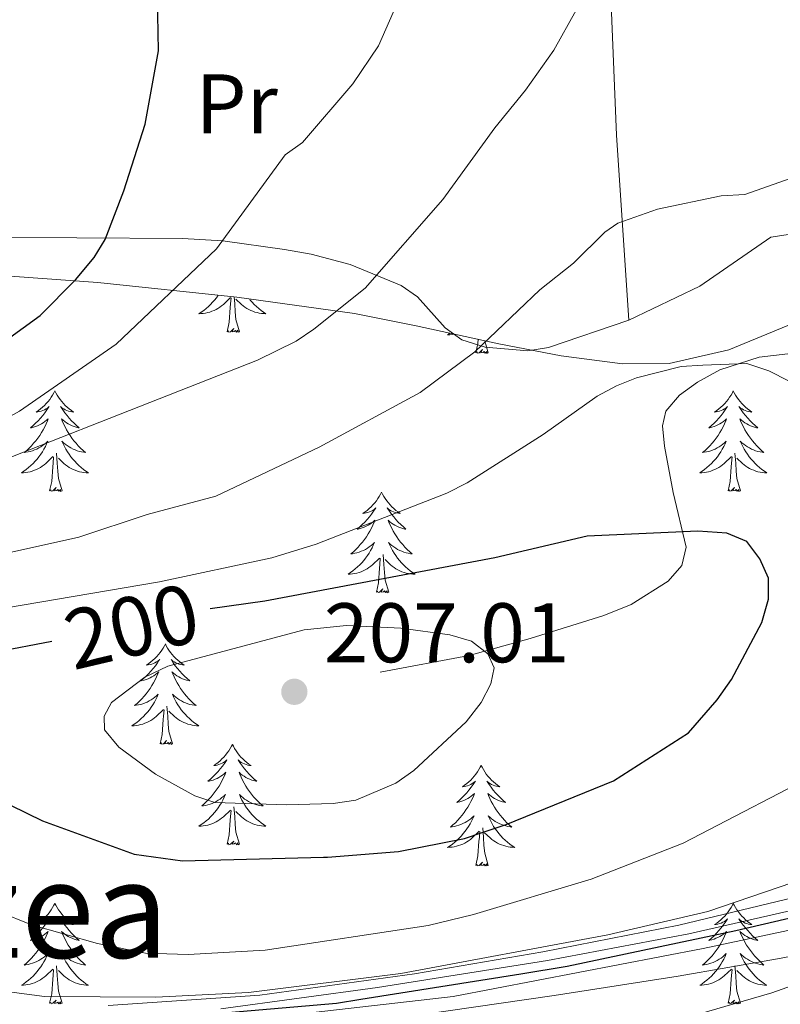
# Model space of a CAD drawing. Extents: x 615859 to 620365, y 789385 to 792432.
# Drawn here: x 617853 to 617943, y 791827 to 791944 of the extents above; entities that cross this region are included whole.
import ezdxf
from ezdxf.enums import TextEntityAlignment as Align

# ---------------------------------------------------------------- set-up
doc = ezdxf.new("R2010")
doc.units = 0
doc.header["$MEASUREMENT"] = 0
doc.linetypes.add('DGN Style 3', pattern=[66.707732, 47.64838, -19.059352])
for name, color, linetype in [('Nivel 11', 7, 'Continuous'), ('Nivel 20', 7, 'Continuous'), ('Nivel 21', 7, 'Continuous'), ('Nivel 35', 7, 'Continuous'), ('Nivel 36', 7, 'Continuous'), ('Nivel 37', 7, 'Continuous'), ('Nivel 4', 7, 'Continuous'), ('Nivel 41', 7, 'Continuous'), ('Nivel 45', 7, 'Continuous'), ('Nivel 5', 7, 'Continuous'), ('Nivel 61', 7, 'Continuous'), ('Nivel 63', 7, 'Continuous'), ('Nivel 7', 7, 'Continuous')]:
    doc.layers.add(name, color=color, linetype=linetype)
doc.styles.add('Style-arial', font='arial.shx', dxfattribs={"bigfont": 'arialbig.shx'})
doc.styles.add('Style-ariali', font='ariali.shx', dxfattribs={"bigfont": 'arialibig.shx'})
doc.styles.add('Style-arialn', font='arialn.shx', dxfattribs={"bigfont": 'arialnbig.shx'})
doc.styles.add('Style-times', font='times.shx', dxfattribs={"bigfont": 'timesbig.shx'})
doc.linetypes.add('5zonar', pattern='A,-5,[1,dgnlstyle.shx,S=0.08,R=0,X=0,Y=0],-5', length=10)

# ---------------------------------------------------------------- blocks, each defined once
blk = doc.blocks.new('5PATER_1')
at = {"layer": 'Nivel 7', "linetype": 'Continuous', "lineweight": 0}
h = blk.add_hatch(color=19, dxfattribs=at)
edge = h.paths.add_edge_path()
edge.add_ellipse((0, 0), major_axis=(-1.1, -1.11), ratio=0.999422, start_angle=0, end_angle=360)

msp = doc.modelspace()

# ---------------------------------------------------------------- linework, layer by layer
at = {"layer": 'Nivel 11', "color": 142, "linetype": 'DGN Style 3', "lineweight": 13}
msp.add_polyline3d([(618019.385, 791822.849, 167.463), (618015.953, 791824.152, 167.19), (618009.121, 791827.158, 166.956), (617993.285, 791834.627, 167.106), (617985.337, 791837.031, 167.352), (617977.824, 791837.863, 167.671), (617970.241, 791837.651, 168.01), (617962.758, 791836.704, 168.291), (617942.907, 791832.86, 168.599), (617931.132, 791830.806, 168.144), (617916.392, 791828.5, 166.673), (617884.448, 791823.921, 162.357), (617855.423, 791820.93, 159.451), (617845.439, 791820.355, 158.692), (617835.439, 791820.133, 158.328), (617790.079, 791820.778, 158.837)], dxfattribs=at)
at = {"layer": 'Nivel 20', "color": 19, "linetype": 'Continuous', "lineweight": 0, "ltscale": 0.5}
for points in [[(617922.723, 791972.384, 184.516), (617931.886, 791975.383, 184.516), (617943.27, 791973.105, 184.516), (617955.426, 791967.295, 184.516), (617965.208, 791955.417, 186.178), (617977.857, 791941.818, 187.285), (617988.305, 791932.434, 188.393), (617991.595, 791926.821, 188.393), (617989.19, 791922.524, 188.393), (617981.426, 791920.613, 188.393), (617970.092, 791920.057, 188.393), (617961.227, 791920.253, 189.5), (617952.722, 791920.102, 191.715), (617942.117, 791918.495, 191.715), (617933.713, 791912.673, 192.823), (617925.278, 791908.624, 193.377)], [(617925.278, 791908.624, 193.377), (617923.823, 791930.575, 187.285), (617922.577, 791960.683, 184.516), (617922.723, 791972.384, 184.516)]]:
    msp.add_polyline3d(points, dxfattribs=at)
at = {"layer": 'Nivel 21', "color": 19, "linetype": 'DGN Style 3', "lineweight": 0}
msp.add_polyline3d([(617971.467, 791898.852, 190.351), (617962.637, 791900.962, 194.887), (617960.402, 791901.663, 195.558), (617953.504, 791904.202, 195.171), (617948.534, 791904.886, 194.794), (617946.685, 791904.931, 194.887), (617940.742, 791904.258, 195.738), (617936.08, 791902.743, 196.447), (617933.422, 791901.292, 196.872), (617931.261, 791899.733, 197.504), (617929.676, 791897.846, 198.358), (617929.261, 791896.113, 198.857), (617929.483, 791893.663, 199.12), (617930.536, 791888.195, 199.424), (617932.07, 791881.7, 200.841), (617931.571, 791879.507, 201.84), (617929.949, 791877.685, 202.936), (617925.536, 791874.889, 204.91), (617922.289, 791873.586, 205.661), (617913.546, 791870.878, 205.661), (617906.327, 791868.832, 206.084), (617895.752, 791866.874, 206.229)], dxfattribs=at)
at = {"layer": 'Nivel 35', "color": 92, "linetype": '5zonar', "lineweight": 0, "ltscale": 0.5}
msp.add_polyline3d([(617851.847, 791913.84, 183.26), (617862.235, 791913.103, 186.43), (617878.753, 791911.353, 192.256), (617892.722, 791909.418, 196.383), (617900.016, 791907.961, 197.939), (617909.858, 791905.822, 199.395), (617917.236, 791904.411, 199.992), (617924.533, 791903.457, 200.136), (617930.061, 791903.487, 199.902), (617937.132, 791905.107, 199.178), (617944.117, 791907.985, 198.162), (617960.294, 791916.319, 195.771), (617964.935, 791918.339, 195.348), (617969.605, 791919.881, 195.149), (617980.552, 791922.373, 195.141), (617985.67, 791923.107, 195.141), (617990.794, 791923.232, 195.141), (617995.833, 791922.477, 195.141)], dxfattribs=at)
at = {"layer": 'Nivel 36', "color": 92, "linetype": 'Continuous', "lineweight": 0, "flags": 128}
for points in [[(617876.545, 791911.587), (617876.544, 791911.585), (617876.334, 791911.297), (617876.111, 791911.019), (617875.876, 791910.751), (617875.63, 791910.493), (617875.372, 791910.248), (617875.103, 791910.014), (617874.824, 791909.792), (617874.535, 791909.583), (617874.245, 791909.392), (617874.51, 791909.401), (617874.773, 791909.426), (617875.035, 791909.467), (617875.294, 791909.524), (617875.549, 791909.596), (617875.799, 791909.683), (617876.043, 791909.786), (617876.281, 791909.902), (617876.511, 791910.033), (617876.733, 791910.178), (617876.946, 791910.336), (617877.149, 791910.506), (617877.997, 791911.305)], [(617874.585, 791911.795), (617874.584, 791911.794), (617874.587, 791911.794)], [(617877.606, 791907.256), (617877.851, 791908.374), (617877.964, 791910.116), (617878.012, 791910.549), (617878.075, 791911.272)], [(617879.076, 791907.256), (617878.647, 791908.696), (617878.556, 791909.6), (617878.51, 791910.549), (617878.437, 791911.387)], [(617880.236, 791911.148), (617880.339, 791911.019), (617880.574, 791910.751), (617880.82, 791910.493), (617881.078, 791910.248), (617881.347, 791910.014), (617881.626, 791909.792), (617881.915, 791909.583), (617882.205, 791909.392), (617881.94, 791909.401), (617881.677, 791909.426), (617881.415, 791909.467), (617881.156, 791909.524), (617880.901, 791909.596), (617880.651, 791909.683), (617880.407, 791909.786), (617880.169, 791909.902), (617879.939, 791910.033), (617879.717, 791910.178), (617879.504, 791910.336), (617879.301, 791910.506), (617878.643, 791911.126)], [(617879.076, 791907.256), (617878.902, 791907.188), (617878.883, 791907.427), (617878.693, 791907.205), (617878.572, 791907.408), (617878.451, 791907.3), (617878.181, 791907.246), (617878.377, 791907.639), (617877.992, 791907.259), (617877.804, 791907.205), (617877.763, 791907.367), (617877.606, 791907.256)], [(617904.06, 791907.082), (617904.05, 791907.075), (617903.76, 791906.884), (617904.025, 791906.893), (617904.288, 791906.918), (617904.55, 791906.959), (617904.588, 791906.967)], [(617907.121, 791904.748), (617907.366, 791905.866), (617907.398, 791906.357)], [(617908.591, 791904.748), (617908.162, 791906.188), (617908.162, 791906.191)], [(617908.591, 791904.748), (617908.417, 791904.68), (617908.398, 791904.919), (617908.208, 791904.697), (617908.087, 791904.9), (617907.966, 791904.792), (617907.696, 791904.738), (617907.892, 791905.131), (617907.507, 791904.751), (617907.319, 791904.697), (617907.278, 791904.859), (617907.121, 791904.748)], [(617857.157, 791900.239), (617857.046, 791900.02), (617856.891, 791899.745), (617856.723, 791899.479), (617856.541, 791899.222), (617856.347, 791898.974), (617856.14, 791898.736), (617855.921, 791898.51), (617855.691, 791898.294), (617855.451, 791898.091), (617855.2, 791897.9), (617854.94, 791897.722), (617855.139, 791897.745), (617855.342, 791897.783), (617855.541, 791897.838), (617855.736, 791897.907), (617855.925, 791897.992), (617856.106, 791898.091), (617856.28, 791898.203), (617856.485, 791898.394), (617856.444, 791898.329), (617856.214, 791897.984), (617855.971, 791897.648), (617855.715, 791897.322), (617855.447, 791897.006), (617855.167, 791896.701), (617854.875, 791896.407), (617854.572, 791896.124), (617854.259, 791895.853), (617854.383, 791895.876), (617854.629, 791895.934), (617854.871, 791896.007), (617855.107, 791896.095), (617855.338, 791896.198), (617855.561, 791896.316), (617855.777, 791896.447), (617855.984, 791896.592), (617856.181, 791896.749), (617856.368, 791896.919), (617856.28, 791896.697), (617856.124, 791896.336), (617855.953, 791895.982), (617855.768, 791895.635), (617855.568, 791895.295), (617855.356, 791894.964), (617855.129, 791894.642), (617854.89, 791894.33), (617854.639, 791894.027), (617854.375, 791893.735), (617854.1, 791893.454), (617853.813, 791893.184), (617853.516, 791892.926), (617853.712, 791892.951), (617853.979, 791892.998), (617854.242, 791893.061), (617854.501, 791893.14), (617854.756, 791893.234), (617855.004, 791893.342), (617855.245, 791893.465), (617855.479, 791893.603), (617855.704, 791893.753), (617855.92, 791893.917), (617856.126, 791894.093), (617856.321, 791894.281), (617856.18, 791893.954), (617856.025, 791893.633), (617855.856, 791893.319), (617855.673, 791893.014), (617855.476, 791892.717), (617855.266, 791892.429), (617855.043, 791892.151), (617854.808, 791891.883), (617854.562, 791891.625), (617854.304, 791891.38), (617854.035, 791891.146), (617853.756, 791890.924), (617853.467, 791890.715), (617853.177, 791890.524), (617853.442, 791890.533), (617853.705, 791890.558), (617853.967, 791890.599), (617854.226, 791890.656), (617854.481, 791890.728), (617854.731, 791890.815), (617854.975, 791890.918), (617855.213, 791891.034), (617855.443, 791891.165), (617855.665, 791891.31), (617855.878, 791891.468), (617856.081, 791891.638), (617856.929, 791892.437)], [(617857.157, 791900.239), (617857.268, 791900.02), (617857.423, 791899.745), (617857.591, 791899.479), (617857.773, 791899.222), (617857.967, 791898.974), (617858.174, 791898.736), (617858.393, 791898.51), (617858.623, 791898.294), (617858.863, 791898.091), (617859.114, 791897.9), (617859.374, 791897.722), (617859.175, 791897.745), (617858.972, 791897.783), (617858.773, 791897.838), (617858.578, 791897.907), (617858.389, 791897.992), (617858.208, 791898.091), (617858.034, 791898.203), (617857.829, 791898.394), (617857.87, 791898.329), (617858.1, 791897.984), (617858.343, 791897.648), (617858.599, 791897.322), (617858.867, 791897.006), (617859.147, 791896.701), (617859.439, 791896.407), (617859.742, 791896.124), (617860.055, 791895.853), (617859.931, 791895.876), (617859.685, 791895.934), (617859.443, 791896.007), (617859.207, 791896.095), (617858.976, 791896.198), (617858.753, 791896.316), (617858.537, 791896.447), (617858.33, 791896.592), (617858.133, 791896.749), (617857.946, 791896.919), (617858.034, 791896.697), (617858.19, 791896.336), (617858.361, 791895.982), (617858.546, 791895.635), (617858.746, 791895.295), (617858.958, 791894.964), (617859.185, 791894.642), (617859.424, 791894.33), (617859.675, 791894.027), (617859.939, 791893.735), (617860.214, 791893.454), (617860.501, 791893.184), (617860.798, 791892.926), (617860.602, 791892.951), (617860.335, 791892.998), (617860.072, 791893.061), (617859.813, 791893.14), (617859.558, 791893.234), (617859.31, 791893.342), (617859.069, 791893.465), (617858.835, 791893.603), (617858.61, 791893.753), (617858.394, 791893.917), (617858.188, 791894.093), (617857.993, 791894.281), (617858.134, 791893.954), (617858.289, 791893.633), (617858.458, 791893.319), (617858.641, 791893.014), (617858.838, 791892.717), (617859.048, 791892.429), (617859.271, 791892.151), (617859.506, 791891.883), (617859.752, 791891.625), (617860.01, 791891.38), (617860.279, 791891.146), (617860.558, 791890.924), (617860.847, 791890.715), (617861.137, 791890.524), (617860.872, 791890.533), (617860.609, 791890.558), (617860.347, 791890.599), (617860.088, 791890.656), (617859.833, 791890.728), (617859.583, 791890.815), (617859.339, 791890.918), (617859.101, 791891.034), (617858.871, 791891.165), (617858.649, 791891.31), (617858.436, 791891.468), (617858.233, 791891.638), (617857.575, 791892.258)], [(617937.662, 791900.239), (617937.551, 791900.02), (617937.396, 791899.745), (617937.228, 791899.479), (617937.046, 791899.222), (617936.852, 791898.974), (617936.645, 791898.736), (617936.426, 791898.51), (617936.196, 791898.294), (617935.956, 791898.091), (617935.705, 791897.9), (617935.445, 791897.722), (617935.644, 791897.745), (617935.847, 791897.783), (617936.046, 791897.838), (617936.241, 791897.907), (617936.43, 791897.992), (617936.611, 791898.091), (617936.785, 791898.203), (617936.99, 791898.394), (617936.949, 791898.329), (617936.719, 791897.984), (617936.476, 791897.648), (617936.22, 791897.322), (617935.952, 791897.006), (617935.672, 791896.701), (617935.38, 791896.407), (617935.077, 791896.124), (617934.764, 791895.853), (617934.888, 791895.876), (617935.134, 791895.934), (617935.376, 791896.007), (617935.612, 791896.095), (617935.843, 791896.198), (617936.066, 791896.316), (617936.282, 791896.447), (617936.489, 791896.592), (617936.686, 791896.749), (617936.873, 791896.919), (617936.785, 791896.697), (617936.629, 791896.336), (617936.458, 791895.982), (617936.273, 791895.635), (617936.073, 791895.295), (617935.861, 791894.964), (617935.634, 791894.642), (617935.395, 791894.33), (617935.144, 791894.027), (617934.88, 791893.735), (617934.605, 791893.454), (617934.318, 791893.184), (617934.021, 791892.926), (617934.217, 791892.951), (617934.484, 791892.998), (617934.747, 791893.061), (617935.006, 791893.14), (617935.261, 791893.234), (617935.509, 791893.342), (617935.75, 791893.465), (617935.984, 791893.603), (617936.209, 791893.753), (617936.425, 791893.917), (617936.631, 791894.093), (617936.826, 791894.281), (617936.685, 791893.954), (617936.53, 791893.633), (617936.361, 791893.319), (617936.178, 791893.014), (617935.981, 791892.717), (617935.771, 791892.429), (617935.548, 791892.151), (617935.313, 791891.883), (617935.067, 791891.625), (617934.809, 791891.38), (617934.54, 791891.146), (617934.261, 791890.924), (617933.972, 791890.715), (617933.682, 791890.524), (617933.947, 791890.533), (617934.21, 791890.558), (617934.472, 791890.599), (617934.731, 791890.656), (617934.986, 791890.728), (617935.236, 791890.815), (617935.48, 791890.918), (617935.718, 791891.034), (617935.948, 791891.165), (617936.17, 791891.31), (617936.383, 791891.468), (617936.586, 791891.638), (617937.434, 791892.437)], [(617937.662, 791900.239), (617937.773, 791900.02), (617937.928, 791899.745), (617938.096, 791899.479), (617938.278, 791899.222), (617938.472, 791898.974), (617938.679, 791898.736), (617938.898, 791898.51), (617939.128, 791898.294), (617939.368, 791898.091), (617939.619, 791897.9), (617939.879, 791897.722), (617939.68, 791897.745), (617939.477, 791897.783), (617939.278, 791897.838), (617939.083, 791897.907), (617938.894, 791897.992), (617938.713, 791898.091), (617938.539, 791898.203), (617938.334, 791898.394), (617938.375, 791898.329), (617938.605, 791897.984), (617938.848, 791897.648), (617939.104, 791897.322), (617939.372, 791897.006), (617939.652, 791896.701), (617939.944, 791896.407), (617940.247, 791896.124), (617940.56, 791895.853), (617940.436, 791895.876), (617940.19, 791895.934), (617939.948, 791896.007), (617939.712, 791896.095), (617939.481, 791896.198), (617939.258, 791896.316), (617939.042, 791896.447), (617938.835, 791896.592), (617938.638, 791896.749), (617938.451, 791896.919), (617938.539, 791896.697), (617938.695, 791896.336), (617938.866, 791895.982), (617939.051, 791895.635), (617939.251, 791895.295), (617939.463, 791894.964), (617939.69, 791894.642), (617939.929, 791894.33), (617940.18, 791894.027), (617940.444, 791893.735), (617940.719, 791893.454), (617941.006, 791893.184), (617941.303, 791892.926), (617941.107, 791892.951), (617940.84, 791892.998), (617940.577, 791893.061), (617940.318, 791893.14), (617940.063, 791893.234), (617939.815, 791893.342), (617939.574, 791893.465), (617939.34, 791893.603), (617939.115, 791893.753), (617938.899, 791893.917), (617938.693, 791894.093), (617938.498, 791894.281), (617938.639, 791893.954), (617938.794, 791893.633), (617938.963, 791893.319), (617939.146, 791893.014), (617939.343, 791892.717), (617939.553, 791892.429), (617939.776, 791892.151), (617940.011, 791891.883), (617940.257, 791891.625), (617940.515, 791891.38), (617940.784, 791891.146), (617941.063, 791890.924), (617941.352, 791890.715), (617941.642, 791890.524), (617941.377, 791890.533), (617941.114, 791890.558), (617940.852, 791890.599), (617940.593, 791890.656), (617940.338, 791890.728), (617940.088, 791890.815), (617939.844, 791890.918), (617939.606, 791891.034), (617939.376, 791891.165), (617939.154, 791891.31), (617938.941, 791891.468), (617938.738, 791891.638), (617938.08, 791892.258)], [(617856.538, 791888.388), (617856.783, 791889.506), (617856.896, 791891.248), (617856.944, 791891.681), (617857.007, 791892.404)], [(617858.008, 791888.388), (617857.579, 791889.828), (617857.488, 791890.732), (617857.442, 791891.681), (617857.34, 791892.845)], [(617937.043, 791888.388), (617937.288, 791889.506), (617937.401, 791891.248), (617937.449, 791891.681), (617937.512, 791892.404)], [(617938.513, 791888.388), (617938.084, 791889.828), (617937.993, 791890.732), (617937.947, 791891.681), (617937.845, 791892.845)], [(617858.008, 791888.388), (617857.834, 791888.32), (617857.815, 791888.559), (617857.625, 791888.337), (617857.504, 791888.54), (617857.383, 791888.432), (617857.113, 791888.378), (617857.309, 791888.771), (617856.924, 791888.391), (617856.736, 791888.337), (617856.695, 791888.499), (617856.538, 791888.388)], [(617938.513, 791888.388), (617938.339, 791888.32), (617938.32, 791888.559), (617938.13, 791888.337), (617938.009, 791888.54), (617937.888, 791888.432), (617937.618, 791888.378), (617937.814, 791888.771), (617937.429, 791888.391), (617937.241, 791888.337), (617937.2, 791888.499), (617937.043, 791888.388)], [(617895.923, 791888.214), (617895.812, 791887.995), (617895.657, 791887.72), (617895.489, 791887.454), (617895.307, 791887.197), (617895.113, 791886.949), (617894.906, 791886.711), (617894.687, 791886.485), (617894.457, 791886.269), (617894.217, 791886.066), (617893.966, 791885.875), (617893.706, 791885.697), (617893.905, 791885.72), (617894.108, 791885.758), (617894.307, 791885.813), (617894.502, 791885.882), (617894.691, 791885.967), (617894.872, 791886.066), (617895.046, 791886.178), (617895.251, 791886.369), (617895.21, 791886.304), (617894.98, 791885.959), (617894.737, 791885.623), (617894.481, 791885.297), (617894.213, 791884.981), (617893.933, 791884.676), (617893.641, 791884.382), (617893.338, 791884.099), (617893.025, 791883.828), (617893.149, 791883.851), (617893.395, 791883.909), (617893.637, 791883.982), (617893.873, 791884.07), (617894.104, 791884.173), (617894.327, 791884.291), (617894.543, 791884.422), (617894.75, 791884.567), (617894.947, 791884.724), (617895.134, 791884.894), (617895.046, 791884.672), (617894.89, 791884.311), (617894.719, 791883.957), (617894.534, 791883.61), (617894.334, 791883.27), (617894.122, 791882.939), (617893.895, 791882.617), (617893.656, 791882.305), (617893.405, 791882.002), (617893.141, 791881.71), (617892.866, 791881.429), (617892.579, 791881.159), (617892.282, 791880.901), (617892.478, 791880.926), (617892.745, 791880.973), (617893.008, 791881.036), (617893.267, 791881.115), (617893.522, 791881.209), (617893.77, 791881.317), (617894.011, 791881.44), (617894.245, 791881.578), (617894.47, 791881.728), (617894.686, 791881.892), (617894.892, 791882.068), (617895.087, 791882.256), (617894.946, 791881.929), (617894.791, 791881.608), (617894.622, 791881.294), (617894.439, 791880.989), (617894.242, 791880.692), (617894.032, 791880.404), (617893.809, 791880.126), (617893.574, 791879.858), (617893.328, 791879.6), (617893.07, 791879.355), (617892.801, 791879.121), (617892.522, 791878.899), (617892.233, 791878.69), (617891.943, 791878.499), (617892.208, 791878.508), (617892.471, 791878.533), (617892.733, 791878.574), (617892.992, 791878.631), (617893.247, 791878.703), (617893.497, 791878.79), (617893.741, 791878.893), (617893.979, 791879.009), (617894.209, 791879.14), (617894.431, 791879.285), (617894.644, 791879.443), (617894.847, 791879.613), (617895.695, 791880.412)], [(617895.923, 791888.214), (617896.034, 791887.995), (617896.189, 791887.72), (617896.357, 791887.454), (617896.539, 791887.197), (617896.733, 791886.949), (617896.94, 791886.711), (617897.159, 791886.485), (617897.389, 791886.269), (617897.629, 791886.066), (617897.88, 791885.875), (617898.14, 791885.697), (617897.941, 791885.72), (617897.738, 791885.758), (617897.539, 791885.813), (617897.344, 791885.882), (617897.155, 791885.967), (617896.974, 791886.066), (617896.8, 791886.178), (617896.595, 791886.369), (617896.636, 791886.304), (617896.866, 791885.959), (617897.109, 791885.623), (617897.365, 791885.297), (617897.633, 791884.981), (617897.913, 791884.676), (617898.205, 791884.382), (617898.508, 791884.099), (617898.821, 791883.828), (617898.697, 791883.851), (617898.451, 791883.909), (617898.209, 791883.982), (617897.973, 791884.07), (617897.742, 791884.173), (617897.519, 791884.291), (617897.303, 791884.422), (617897.096, 791884.567), (617896.899, 791884.724), (617896.712, 791884.894), (617896.8, 791884.672), (617896.956, 791884.311), (617897.127, 791883.957), (617897.312, 791883.61), (617897.512, 791883.27), (617897.724, 791882.939), (617897.951, 791882.617), (617898.19, 791882.305), (617898.441, 791882.002), (617898.705, 791881.71), (617898.98, 791881.429), (617899.267, 791881.159), (617899.564, 791880.901), (617899.368, 791880.926), (617899.101, 791880.973), (617898.838, 791881.036), (617898.579, 791881.115), (617898.324, 791881.209), (617898.076, 791881.317), (617897.835, 791881.44), (617897.601, 791881.578), (617897.376, 791881.728), (617897.16, 791881.892), (617896.954, 791882.068), (617896.759, 791882.256), (617896.9, 791881.929), (617897.055, 791881.608), (617897.224, 791881.294), (617897.407, 791880.989), (617897.604, 791880.692), (617897.814, 791880.404), (617898.037, 791880.126), (617898.272, 791879.858), (617898.518, 791879.6), (617898.776, 791879.355), (617899.045, 791879.121), (617899.324, 791878.899), (617899.613, 791878.69), (617899.903, 791878.499), (617899.638, 791878.508), (617899.375, 791878.533), (617899.113, 791878.574), (617898.854, 791878.631), (617898.599, 791878.703), (617898.349, 791878.79), (617898.105, 791878.893), (617897.867, 791879.009), (617897.637, 791879.14), (617897.415, 791879.285), (617897.202, 791879.443), (617896.999, 791879.613), (617896.341, 791880.233)], [(617896.774, 791876.363), (617896.345, 791877.803), (617896.254, 791878.707), (617896.208, 791879.656), (617896.106, 791880.82)], [(617895.304, 791876.363), (617895.549, 791877.481), (617895.662, 791879.223), (617895.71, 791879.656), (617895.773, 791880.379)], [(617896.774, 791876.363), (617896.6, 791876.295), (617896.581, 791876.534), (617896.391, 791876.312), (617896.27, 791876.515), (617896.149, 791876.407), (617895.879, 791876.353), (617896.075, 791876.746), (617895.69, 791876.366), (617895.502, 791876.312), (617895.461, 791876.474), (617895.304, 791876.363)], [(617870.265, 791870.228), (617870.154, 791870.009), (617869.999, 791869.734), (617869.831, 791869.468), (617869.649, 791869.211), (617869.455, 791868.963), (617869.248, 791868.725), (617869.029, 791868.499), (617868.799, 791868.283), (617868.559, 791868.08), (617868.308, 791867.889), (617868.048, 791867.711), (617868.247, 791867.734), (617868.45, 791867.772), (617868.649, 791867.827), (617868.844, 791867.896), (617869.033, 791867.981), (617869.214, 791868.08), (617869.388, 791868.192), (617869.593, 791868.383), (617869.552, 791868.318), (617869.322, 791867.973), (617869.079, 791867.637), (617868.823, 791867.311), (617868.555, 791866.995), (617868.275, 791866.69), (617867.983, 791866.396), (617867.68, 791866.113), (617867.367, 791865.842), (617867.491, 791865.865), (617867.737, 791865.923), (617867.979, 791865.996), (617868.215, 791866.084), (617868.446, 791866.187), (617868.669, 791866.305), (617868.885, 791866.436), (617869.092, 791866.581), (617869.289, 791866.738), (617869.476, 791866.908), (617869.388, 791866.686), (617869.232, 791866.325), (617869.061, 791865.971), (617868.876, 791865.624), (617868.676, 791865.284), (617868.464, 791864.953), (617868.237, 791864.631), (617867.998, 791864.319), (617867.747, 791864.016), (617867.483, 791863.724), (617867.208, 791863.443), (617866.921, 791863.173), (617866.624, 791862.915), (617866.82, 791862.94), (617867.087, 791862.987), (617867.35, 791863.05), (617867.609, 791863.129), (617867.864, 791863.223), (617868.112, 791863.331), (617868.353, 791863.454), (617868.587, 791863.592), (617868.812, 791863.742), (617869.028, 791863.906), (617869.234, 791864.082), (617869.429, 791864.27), (617869.288, 791863.943), (617869.133, 791863.622), (617868.964, 791863.308), (617868.781, 791863.003), (617868.584, 791862.706), (617868.374, 791862.418), (617868.151, 791862.14), (617867.916, 791861.872), (617867.67, 791861.614), (617867.412, 791861.369), (617867.143, 791861.135), (617866.864, 791860.913), (617866.575, 791860.704), (617866.285, 791860.513), (617866.55, 791860.522), (617866.813, 791860.547), (617867.075, 791860.588), (617867.334, 791860.645), (617867.589, 791860.717), (617867.839, 791860.804), (617868.083, 791860.907), (617868.321, 791861.023), (617868.551, 791861.154), (617868.773, 791861.299), (617868.986, 791861.457), (617869.189, 791861.627), (617870.037, 791862.426)], [(617870.265, 791870.228), (617870.376, 791870.009), (617870.531, 791869.734), (617870.699, 791869.468), (617870.881, 791869.211), (617871.075, 791868.963), (617871.282, 791868.725), (617871.501, 791868.499), (617871.731, 791868.283), (617871.971, 791868.08), (617872.222, 791867.889), (617872.482, 791867.711), (617872.283, 791867.734), (617872.08, 791867.772), (617871.881, 791867.827), (617871.686, 791867.896), (617871.497, 791867.981), (617871.316, 791868.08), (617871.142, 791868.192), (617870.937, 791868.383), (617870.978, 791868.318), (617871.208, 791867.973), (617871.451, 791867.637), (617871.707, 791867.311), (617871.975, 791866.995), (617872.255, 791866.69), (617872.547, 791866.396), (617872.85, 791866.113), (617873.163, 791865.842), (617873.039, 791865.865), (617872.793, 791865.923), (617872.551, 791865.996), (617872.315, 791866.084), (617872.084, 791866.187), (617871.861, 791866.305), (617871.645, 791866.436), (617871.438, 791866.581), (617871.241, 791866.738), (617871.054, 791866.908), (617871.142, 791866.686), (617871.298, 791866.325), (617871.469, 791865.971), (617871.654, 791865.624), (617871.854, 791865.284), (617872.066, 791864.953), (617872.293, 791864.631), (617872.532, 791864.319), (617872.783, 791864.016), (617873.047, 791863.724), (617873.322, 791863.443), (617873.609, 791863.173), (617873.906, 791862.915), (617873.71, 791862.94), (617873.443, 791862.987), (617873.18, 791863.05), (617872.921, 791863.129), (617872.666, 791863.223), (617872.418, 791863.331), (617872.177, 791863.454), (617871.943, 791863.592), (617871.718, 791863.742), (617871.502, 791863.906), (617871.296, 791864.082), (617871.101, 791864.27), (617871.242, 791863.943), (617871.397, 791863.622), (617871.566, 791863.308), (617871.749, 791863.003), (617871.946, 791862.706), (617872.156, 791862.418), (617872.379, 791862.14), (617872.614, 791861.872), (617872.86, 791861.614), (617873.118, 791861.369), (617873.387, 791861.135), (617873.666, 791860.913), (617873.955, 791860.704), (617874.245, 791860.513), (617873.98, 791860.522), (617873.717, 791860.547), (617873.455, 791860.588), (617873.196, 791860.645), (617872.941, 791860.717), (617872.691, 791860.804), (617872.447, 791860.907), (617872.209, 791861.023), (617871.979, 791861.154), (617871.757, 791861.299), (617871.544, 791861.457), (617871.341, 791861.627), (617870.683, 791862.247)], [(617869.646, 791858.377), (617869.891, 791859.495), (617870.004, 791861.237), (617870.052, 791861.67), (617870.115, 791862.393)], [(617871.116, 791858.377), (617870.687, 791859.817), (617870.596, 791860.721), (617870.55, 791861.67), (617870.448, 791862.834)], [(617871.116, 791858.377), (617870.942, 791858.309), (617870.923, 791858.548), (617870.733, 791858.326), (617870.612, 791858.529), (617870.491, 791858.421), (617870.221, 791858.367), (617870.417, 791858.76), (617870.032, 791858.38), (617869.844, 791858.326), (617869.803, 791858.488), (617869.646, 791858.377)], [(617878.225, 791858.309), (617878.114, 791858.09), (617877.959, 791857.815), (617877.791, 791857.549), (617877.609, 791857.292), (617877.415, 791857.044), (617877.208, 791856.806), (617876.989, 791856.58), (617876.759, 791856.364), (617876.519, 791856.161), (617876.268, 791855.97), (617876.008, 791855.792), (617876.207, 791855.815), (617876.41, 791855.853), (617876.609, 791855.908), (617876.804, 791855.977), (617876.993, 791856.062), (617877.174, 791856.161), (617877.348, 791856.273), (617877.553, 791856.464), (617877.512, 791856.399), (617877.282, 791856.054), (617877.039, 791855.718), (617876.783, 791855.392), (617876.515, 791855.076), (617876.235, 791854.771), (617875.943, 791854.477), (617875.64, 791854.194), (617875.327, 791853.923), (617875.451, 791853.946), (617875.697, 791854.004), (617875.939, 791854.077), (617876.175, 791854.165), (617876.406, 791854.268), (617876.629, 791854.386), (617876.845, 791854.517), (617877.052, 791854.662), (617877.249, 791854.819), (617877.436, 791854.989), (617877.348, 791854.767), (617877.192, 791854.406), (617877.021, 791854.052), (617876.836, 791853.705), (617876.636, 791853.365), (617876.424, 791853.034), (617876.197, 791852.712), (617875.958, 791852.4), (617875.707, 791852.097), (617875.443, 791851.805), (617875.168, 791851.524), (617874.881, 791851.254), (617874.584, 791850.996), (617874.78, 791851.021), (617875.047, 791851.068), (617875.31, 791851.131), (617875.569, 791851.21), (617875.824, 791851.304), (617876.072, 791851.412), (617876.313, 791851.535), (617876.547, 791851.673), (617876.772, 791851.823), (617876.988, 791851.987), (617877.194, 791852.163), (617877.389, 791852.351), (617877.248, 791852.024), (617877.093, 791851.703), (617876.924, 791851.389), (617876.741, 791851.084), (617876.544, 791850.787), (617876.334, 791850.499), (617876.111, 791850.221), (617875.876, 791849.953), (617875.63, 791849.695), (617875.372, 791849.45), (617875.103, 791849.216), (617874.824, 791848.994), (617874.535, 791848.785), (617874.245, 791848.594), (617874.51, 791848.603), (617874.773, 791848.628), (617875.035, 791848.669), (617875.294, 791848.726), (617875.549, 791848.798), (617875.799, 791848.885), (617876.043, 791848.988), (617876.281, 791849.104), (617876.511, 791849.235), (617876.733, 791849.38), (617876.946, 791849.538), (617877.149, 791849.708), (617877.997, 791850.507)], [(617878.225, 791858.309), (617878.336, 791858.09), (617878.491, 791857.815), (617878.659, 791857.549), (617878.841, 791857.292), (617879.035, 791857.044), (617879.242, 791856.806), (617879.461, 791856.58), (617879.691, 791856.364), (617879.931, 791856.161), (617880.182, 791855.97), (617880.442, 791855.792), (617880.243, 791855.815), (617880.04, 791855.853), (617879.841, 791855.908), (617879.646, 791855.977), (617879.457, 791856.062), (617879.276, 791856.161), (617879.102, 791856.273), (617878.897, 791856.464), (617878.938, 791856.399), (617879.168, 791856.054), (617879.411, 791855.718), (617879.667, 791855.392), (617879.935, 791855.076), (617880.215, 791854.771), (617880.507, 791854.477), (617880.81, 791854.194), (617881.123, 791853.923), (617880.999, 791853.946), (617880.753, 791854.004), (617880.511, 791854.077), (617880.275, 791854.165), (617880.044, 791854.268), (617879.821, 791854.386), (617879.605, 791854.517), (617879.398, 791854.662), (617879.201, 791854.819), (617879.014, 791854.989), (617879.102, 791854.767), (617879.258, 791854.406), (617879.429, 791854.052), (617879.614, 791853.705), (617879.814, 791853.365), (617880.026, 791853.034), (617880.253, 791852.712), (617880.492, 791852.4), (617880.743, 791852.097), (617881.007, 791851.805), (617881.282, 791851.524), (617881.569, 791851.254), (617881.866, 791850.996), (617881.67, 791851.021), (617881.403, 791851.068), (617881.14, 791851.131), (617880.881, 791851.21), (617880.626, 791851.304), (617880.378, 791851.412), (617880.137, 791851.535), (617879.903, 791851.673), (617879.678, 791851.823), (617879.462, 791851.987), (617879.256, 791852.163), (617879.061, 791852.351), (617879.202, 791852.024), (617879.357, 791851.703), (617879.526, 791851.389), (617879.709, 791851.084), (617879.906, 791850.787), (617880.116, 791850.499), (617880.339, 791850.221), (617880.574, 791849.953), (617880.82, 791849.695), (617881.078, 791849.45), (617881.347, 791849.216), (617881.626, 791848.994), (617881.915, 791848.785), (617882.205, 791848.594), (617881.94, 791848.603), (617881.677, 791848.628), (617881.415, 791848.669), (617881.156, 791848.726), (617880.901, 791848.798), (617880.651, 791848.885), (617880.407, 791848.988), (617880.169, 791849.104), (617879.939, 791849.235), (617879.717, 791849.38), (617879.504, 791849.538), (617879.301, 791849.708), (617878.643, 791850.328)], [(617907.74, 791855.801), (617907.629, 791855.582), (617907.474, 791855.307), (617907.306, 791855.041), (617907.124, 791854.784), (617906.93, 791854.536), (617906.723, 791854.298), (617906.504, 791854.072), (617906.274, 791853.856), (617906.034, 791853.653), (617905.783, 791853.462), (617905.523, 791853.284), (617905.722, 791853.307), (617905.925, 791853.345), (617906.124, 791853.4), (617906.319, 791853.469), (617906.508, 791853.554), (617906.689, 791853.653), (617906.863, 791853.765), (617907.068, 791853.956), (617907.027, 791853.891), (617906.797, 791853.546), (617906.554, 791853.21), (617906.298, 791852.884), (617906.03, 791852.568), (617905.75, 791852.263), (617905.458, 791851.969), (617905.155, 791851.686), (617904.842, 791851.415), (617904.966, 791851.438), (617905.212, 791851.496), (617905.454, 791851.569), (617905.69, 791851.657), (617905.921, 791851.76), (617906.144, 791851.878), (617906.36, 791852.009), (617906.567, 791852.154), (617906.764, 791852.311), (617906.951, 791852.481), (617906.863, 791852.259), (617906.707, 791851.898), (617906.536, 791851.544), (617906.351, 791851.197), (617906.151, 791850.857), (617905.939, 791850.526), (617905.712, 791850.204), (617905.473, 791849.892), (617905.222, 791849.589), (617904.958, 791849.297), (617904.683, 791849.016), (617904.396, 791848.746), (617904.099, 791848.488), (617904.295, 791848.513), (617904.562, 791848.56), (617904.825, 791848.623), (617905.084, 791848.702), (617905.339, 791848.796), (617905.587, 791848.904), (617905.828, 791849.027), (617906.062, 791849.165), (617906.287, 791849.315), (617906.503, 791849.479), (617906.709, 791849.655), (617906.904, 791849.843), (617906.763, 791849.516), (617906.608, 791849.195), (617906.439, 791848.881), (617906.256, 791848.576), (617906.059, 791848.279), (617905.849, 791847.991), (617905.626, 791847.713), (617905.391, 791847.445), (617905.145, 791847.187), (617904.887, 791846.942), (617904.618, 791846.708), (617904.339, 791846.486), (617904.05, 791846.277), (617903.76, 791846.086), (617904.025, 791846.095), (617904.288, 791846.12), (617904.55, 791846.161), (617904.809, 791846.218), (617905.064, 791846.29), (617905.314, 791846.377), (617905.558, 791846.48), (617905.796, 791846.596), (617906.026, 791846.727), (617906.248, 791846.872), (617906.461, 791847.03), (617906.664, 791847.2), (617907.512, 791847.999)], [(617907.74, 791855.801), (617907.851, 791855.582), (617908.006, 791855.307), (617908.174, 791855.041), (617908.356, 791854.784), (617908.55, 791854.536), (617908.757, 791854.298), (617908.976, 791854.072), (617909.206, 791853.856), (617909.446, 791853.653), (617909.697, 791853.462), (617909.957, 791853.284), (617909.758, 791853.307), (617909.555, 791853.345), (617909.356, 791853.4), (617909.161, 791853.469), (617908.972, 791853.554), (617908.791, 791853.653), (617908.617, 791853.765), (617908.412, 791853.956), (617908.453, 791853.891), (617908.683, 791853.546), (617908.926, 791853.21), (617909.182, 791852.884), (617909.45, 791852.568), (617909.73, 791852.263), (617910.022, 791851.969), (617910.325, 791851.686), (617910.638, 791851.415), (617910.514, 791851.438), (617910.268, 791851.496), (617910.026, 791851.569), (617909.79, 791851.657), (617909.559, 791851.76), (617909.336, 791851.878), (617909.12, 791852.009), (617908.913, 791852.154), (617908.716, 791852.311), (617908.529, 791852.481), (617908.617, 791852.259), (617908.773, 791851.898), (617908.944, 791851.544), (617909.129, 791851.197), (617909.329, 791850.857), (617909.541, 791850.526), (617909.768, 791850.204), (617910.007, 791849.892), (617910.258, 791849.589), (617910.522, 791849.297), (617910.797, 791849.016), (617911.084, 791848.746), (617911.381, 791848.488), (617911.185, 791848.513), (617910.918, 791848.56), (617910.655, 791848.623), (617910.396, 791848.702), (617910.141, 791848.796), (617909.893, 791848.904), (617909.652, 791849.027), (617909.418, 791849.165), (617909.193, 791849.315), (617908.977, 791849.479), (617908.771, 791849.655), (617908.576, 791849.843), (617908.717, 791849.516), (617908.872, 791849.195), (617909.041, 791848.881), (617909.224, 791848.576), (617909.421, 791848.279), (617909.631, 791847.991), (617909.854, 791847.713), (617910.089, 791847.445), (617910.335, 791847.187), (617910.593, 791846.942), (617910.862, 791846.708), (617911.141, 791846.486), (617911.43, 791846.277), (617911.72, 791846.086), (617911.455, 791846.095), (617911.192, 791846.12), (617910.93, 791846.161), (617910.671, 791846.218), (617910.416, 791846.29), (617910.166, 791846.377), (617909.922, 791846.48), (617909.684, 791846.596), (617909.454, 791846.727), (617909.232, 791846.872), (617909.019, 791847.03), (617908.816, 791847.2), (617908.158, 791847.82)], [(617877.606, 791846.458), (617877.851, 791847.576), (617877.964, 791849.318), (617878.012, 791849.751), (617878.075, 791850.474)], [(617879.076, 791846.458), (617878.647, 791847.898), (617878.556, 791848.802), (617878.51, 791849.751), (617878.408, 791850.915)], [(617907.121, 791843.95), (617907.366, 791845.068), (617907.479, 791846.81), (617907.527, 791847.243), (617907.59, 791847.966)], [(617908.591, 791843.95), (617908.162, 791845.39), (617908.071, 791846.294), (617908.025, 791847.243), (617907.923, 791848.407)], [(617879.076, 791846.458), (617878.902, 791846.39), (617878.883, 791846.629), (617878.693, 791846.407), (617878.572, 791846.61), (617878.451, 791846.502), (617878.181, 791846.448), (617878.377, 791846.841), (617877.992, 791846.461), (617877.804, 791846.407), (617877.763, 791846.569), (617877.606, 791846.458)], [(617908.591, 791843.95), (617908.417, 791843.882), (617908.398, 791844.121), (617908.208, 791843.899), (617908.087, 791844.102), (617907.966, 791843.994), (617907.696, 791843.94), (617907.892, 791844.333), (617907.507, 791843.953), (617907.319, 791843.899), (617907.278, 791844.061), (617907.121, 791843.95)], [(617857.157, 791839.441), (617857.046, 791839.222), (617856.891, 791838.947), (617856.723, 791838.681), (617856.541, 791838.424), (617856.347, 791838.176), (617856.14, 791837.938), (617855.921, 791837.712), (617855.691, 791837.496), (617855.451, 791837.293), (617855.2, 791837.102), (617854.94, 791836.924), (617855.139, 791836.947), (617855.342, 791836.985), (617855.541, 791837.04), (617855.736, 791837.109), (617855.925, 791837.194), (617856.106, 791837.293), (617856.28, 791837.405), (617856.485, 791837.596), (617856.444, 791837.531), (617856.214, 791837.186), (617855.971, 791836.85), (617855.715, 791836.524), (617855.447, 791836.208), (617855.167, 791835.903), (617854.875, 791835.609), (617854.572, 791835.326), (617854.259, 791835.055), (617854.383, 791835.078), (617854.629, 791835.136), (617854.871, 791835.209), (617855.107, 791835.297), (617855.338, 791835.4), (617855.561, 791835.518), (617855.777, 791835.649), (617855.984, 791835.794), (617856.181, 791835.951), (617856.368, 791836.121), (617856.28, 791835.899), (617856.124, 791835.538), (617855.953, 791835.184), (617855.768, 791834.837), (617855.568, 791834.497), (617855.356, 791834.166), (617855.129, 791833.844), (617854.89, 791833.532), (617854.639, 791833.229), (617854.375, 791832.937), (617854.1, 791832.656), (617853.813, 791832.386), (617853.516, 791832.128), (617853.712, 791832.153), (617853.979, 791832.2), (617854.242, 791832.263), (617854.501, 791832.342), (617854.756, 791832.436), (617855.004, 791832.544), (617855.245, 791832.667), (617855.479, 791832.805), (617855.704, 791832.955), (617855.92, 791833.119), (617856.126, 791833.295), (617856.321, 791833.483), (617856.18, 791833.156), (617856.025, 791832.835), (617855.856, 791832.521), (617855.673, 791832.216), (617855.476, 791831.919), (617855.266, 791831.631), (617855.043, 791831.353), (617854.808, 791831.085), (617854.562, 791830.827), (617854.304, 791830.582), (617854.035, 791830.348), (617853.756, 791830.126), (617853.467, 791829.917), (617853.177, 791829.726), (617853.442, 791829.735), (617853.705, 791829.76), (617853.967, 791829.801), (617854.226, 791829.858), (617854.481, 791829.93), (617854.731, 791830.017), (617854.975, 791830.12), (617855.213, 791830.236), (617855.443, 791830.367), (617855.665, 791830.512), (617855.878, 791830.67), (617856.081, 791830.84), (617856.929, 791831.639)], [(617857.157, 791839.441), (617857.268, 791839.222), (617857.423, 791838.947), (617857.591, 791838.681), (617857.773, 791838.424), (617857.967, 791838.176), (617858.174, 791837.938), (617858.393, 791837.712), (617858.623, 791837.496), (617858.863, 791837.293), (617859.114, 791837.102), (617859.374, 791836.924), (617859.175, 791836.947), (617858.972, 791836.985), (617858.773, 791837.04), (617858.578, 791837.109), (617858.389, 791837.194), (617858.208, 791837.293), (617858.034, 791837.405), (617857.829, 791837.596), (617857.87, 791837.531), (617858.1, 791837.186), (617858.343, 791836.85), (617858.599, 791836.524), (617858.867, 791836.208), (617859.147, 791835.903), (617859.439, 791835.609), (617859.742, 791835.326), (617860.055, 791835.055), (617859.931, 791835.078), (617859.685, 791835.136), (617859.443, 791835.209), (617859.207, 791835.297), (617858.976, 791835.4), (617858.753, 791835.518), (617858.537, 791835.649), (617858.33, 791835.794), (617858.133, 791835.951), (617857.946, 791836.121), (617858.034, 791835.899), (617858.19, 791835.538), (617858.361, 791835.184), (617858.546, 791834.837), (617858.746, 791834.497), (617858.958, 791834.166), (617859.185, 791833.844), (617859.424, 791833.532), (617859.675, 791833.229), (617859.939, 791832.937), (617860.214, 791832.656), (617860.501, 791832.386), (617860.798, 791832.128), (617860.602, 791832.153), (617860.335, 791832.2), (617860.072, 791832.263), (617859.813, 791832.342), (617859.558, 791832.436), (617859.31, 791832.544), (617859.069, 791832.667), (617858.835, 791832.805), (617858.61, 791832.955), (617858.394, 791833.119), (617858.188, 791833.295), (617857.993, 791833.483), (617858.134, 791833.156), (617858.289, 791832.835), (617858.458, 791832.521), (617858.641, 791832.216), (617858.838, 791831.919), (617859.048, 791831.631), (617859.271, 791831.353), (617859.506, 791831.085), (617859.752, 791830.827), (617860.01, 791830.582), (617860.279, 791830.348), (617860.558, 791830.126), (617860.847, 791829.917), (617861.137, 791829.726), (617860.872, 791829.735), (617860.609, 791829.76), (617860.347, 791829.801), (617860.088, 791829.858), (617859.833, 791829.93), (617859.583, 791830.017), (617859.339, 791830.12), (617859.101, 791830.236), (617858.871, 791830.367), (617858.649, 791830.512), (617858.436, 791830.67), (617858.233, 791830.84), (617857.575, 791831.46)], [(617937.662, 791839.441), (617937.551, 791839.222), (617937.396, 791838.947), (617937.228, 791838.681), (617937.046, 791838.424), (617936.852, 791838.176), (617936.645, 791837.938), (617936.426, 791837.712), (617936.196, 791837.496), (617935.956, 791837.293), (617935.705, 791837.102), (617935.445, 791836.924), (617935.644, 791836.947), (617935.847, 791836.985), (617936.046, 791837.04), (617936.241, 791837.109), (617936.43, 791837.194), (617936.611, 791837.293), (617936.785, 791837.405), (617936.99, 791837.596), (617936.949, 791837.531), (617936.719, 791837.186), (617936.476, 791836.85), (617936.22, 791836.524), (617935.952, 791836.208), (617935.672, 791835.903), (617935.38, 791835.609), (617935.077, 791835.326), (617934.764, 791835.055), (617934.888, 791835.078), (617935.134, 791835.136), (617935.376, 791835.209), (617935.612, 791835.297), (617935.843, 791835.4), (617936.066, 791835.518), (617936.282, 791835.649), (617936.489, 791835.794), (617936.686, 791835.951), (617936.873, 791836.121), (617936.785, 791835.899), (617936.629, 791835.538), (617936.458, 791835.184), (617936.273, 791834.837), (617936.073, 791834.497), (617935.861, 791834.166), (617935.634, 791833.844), (617935.395, 791833.532), (617935.144, 791833.229), (617934.88, 791832.937), (617934.605, 791832.656), (617934.318, 791832.386), (617934.021, 791832.128), (617934.217, 791832.153), (617934.484, 791832.2), (617934.747, 791832.263), (617935.006, 791832.342), (617935.261, 791832.436), (617935.509, 791832.544), (617935.75, 791832.667), (617935.984, 791832.805), (617936.209, 791832.955), (617936.425, 791833.119), (617936.631, 791833.295), (617936.826, 791833.483), (617936.685, 791833.156), (617936.53, 791832.835), (617936.361, 791832.521), (617936.178, 791832.216), (617935.981, 791831.919), (617935.771, 791831.631), (617935.548, 791831.353), (617935.313, 791831.085), (617935.067, 791830.827), (617934.809, 791830.582), (617934.54, 791830.348), (617934.261, 791830.126), (617933.972, 791829.917), (617933.682, 791829.726), (617933.947, 791829.735), (617934.21, 791829.76), (617934.472, 791829.801), (617934.731, 791829.858), (617934.986, 791829.93), (617935.236, 791830.017), (617935.48, 791830.12), (617935.718, 791830.236), (617935.948, 791830.367), (617936.17, 791830.512), (617936.383, 791830.67), (617936.586, 791830.84), (617937.434, 791831.639)], [(617937.662, 791839.441), (617937.773, 791839.222), (617937.928, 791838.947), (617938.096, 791838.681), (617938.278, 791838.424), (617938.472, 791838.176), (617938.679, 791837.938), (617938.898, 791837.712), (617939.128, 791837.496), (617939.368, 791837.293), (617939.619, 791837.102), (617939.879, 791836.924), (617939.68, 791836.947), (617939.477, 791836.985), (617939.278, 791837.04), (617939.083, 791837.109), (617938.894, 791837.194), (617938.713, 791837.293), (617938.539, 791837.405), (617938.334, 791837.596), (617938.375, 791837.531), (617938.605, 791837.186), (617938.848, 791836.85), (617939.104, 791836.524), (617939.372, 791836.208), (617939.652, 791835.903), (617939.944, 791835.609), (617940.247, 791835.326), (617940.56, 791835.055), (617940.436, 791835.078), (617940.19, 791835.136), (617939.948, 791835.209), (617939.712, 791835.297), (617939.481, 791835.4), (617939.258, 791835.518), (617939.042, 791835.649), (617938.835, 791835.794), (617938.638, 791835.951), (617938.451, 791836.121), (617938.539, 791835.899), (617938.695, 791835.538), (617938.866, 791835.184), (617939.051, 791834.837), (617939.251, 791834.497), (617939.463, 791834.166), (617939.69, 791833.844), (617939.929, 791833.532), (617940.18, 791833.229), (617940.444, 791832.937), (617940.719, 791832.656), (617941.006, 791832.386), (617941.303, 791832.128), (617941.107, 791832.153), (617940.84, 791832.2), (617940.577, 791832.263), (617940.318, 791832.342), (617940.063, 791832.436), (617939.815, 791832.544), (617939.574, 791832.667), (617939.34, 791832.805), (617939.115, 791832.955), (617938.899, 791833.119), (617938.693, 791833.295), (617938.498, 791833.483), (617938.639, 791833.156), (617938.794, 791832.835), (617938.963, 791832.521), (617939.146, 791832.216), (617939.343, 791831.919), (617939.553, 791831.631), (617939.776, 791831.353), (617940.011, 791831.085), (617940.257, 791830.827), (617940.515, 791830.582), (617940.784, 791830.348), (617941.063, 791830.126), (617941.352, 791829.917), (617941.642, 791829.726), (617941.377, 791829.735), (617941.114, 791829.76), (617940.852, 791829.801), (617940.593, 791829.858), (617940.338, 791829.93), (617940.088, 791830.017), (617939.844, 791830.12), (617939.606, 791830.236), (617939.376, 791830.367), (617939.154, 791830.512), (617938.941, 791830.67), (617938.738, 791830.84), (617938.08, 791831.46)], [(617856.538, 791827.59), (617856.783, 791828.708), (617856.896, 791830.45), (617856.944, 791830.883), (617857.007, 791831.606)], [(617858.008, 791827.59), (617857.579, 791829.03), (617857.488, 791829.934), (617857.442, 791830.883), (617857.34, 791832.047)], [(617937.043, 791827.59), (617937.288, 791828.708), (617937.401, 791830.45), (617937.449, 791830.883), (617937.512, 791831.606)], [(617938.513, 791827.59), (617938.084, 791829.03), (617937.993, 791829.934), (617937.947, 791830.883), (617937.845, 791832.047)], [(617858.008, 791827.59), (617857.834, 791827.522), (617857.815, 791827.761), (617857.625, 791827.539), (617857.504, 791827.742), (617857.383, 791827.634), (617857.113, 791827.58), (617857.309, 791827.973), (617856.924, 791827.593), (617856.736, 791827.539), (617856.695, 791827.701), (617856.538, 791827.59)], [(617938.513, 791827.59), (617938.339, 791827.522), (617938.32, 791827.761), (617938.13, 791827.539), (617938.009, 791827.742), (617937.888, 791827.634), (617937.618, 791827.58), (617937.814, 791827.973), (617937.429, 791827.593), (617937.241, 791827.539), (617937.2, 791827.701), (617937.043, 791827.59)]]:
    msp.add_lwpolyline(points, dxfattribs=at)
at = {"layer": 'Nivel 36', "color": 92, "linetype": 'Continuous', "lineweight": 0}
msp.add_polyline3d([(617840.088, 791918.478, 168.815), (617859.753, 791918.388, 175.942), (617872.287, 791918.313, 180.085), (617877.102, 791918.037, 181.265), (617884.423, 791917, 182.62), (617887.563, 791916.458, 183.408), (617892.193, 791915.248, 184.995), (617898.263, 791912.75, 187.284), (617900.176, 791911.392, 188.027), (617903.489, 791907.722, 189.418), (617905.453, 791906.31, 189.974), (617908.221, 791905.409, 190.473), (617913.269, 791904.992, 191.195), (617915.727, 791905.404, 191.58), (617925.278, 791908.624, 193.377)], dxfattribs=at)
at = {"layer": 'Nivel 4', "color": 25, "linetype": 'Continuous', "lineweight": 30, "flags": 128}
for points, elevation in [([(617825.386, 791892.254), (617841.483, 791900.079), (617849.759, 791905.126), (617855.393, 791909.176), (617859.599, 791913.414), (617861.812, 791916.07), (617863.132, 791918.195), (617865.358, 791923.983), (617867.86, 791931.887), (617869.462, 791940.589), (617869.272, 791951.291)], 175), ([(617846.191, 791853.842), (617855.687, 791849.231), (617866.564, 791845.285), (617872.288, 791844.495), (617889.023, 791844.909), (617889.527, 791844.921), (617897.951, 791845.605), (617905.783, 791847.128), (617907.993, 791847.879), (617910.727, 791848.807), (617923.43, 791853.984), (617932.329, 791859.69), (617935.76, 791863.588), (617937.442, 791865.996), (617941.067, 791872.746), (617941.851, 791875.53), (617941.846, 791878.032), (617940.814, 791880.329), (617939.29, 791882.383), (617936.887, 791883.365), (617933.441, 791883.587), (617920.316, 791882.991), (617909.352, 791880.422), (617882.086, 791875.297), (617875.583, 791874.37)], 200), ([(617994.538, 791876.806), (617992.049, 791876.613), (617989.296, 791875.477), (617987.932, 791873.715), (617986.822, 791871.473), (617986.591, 791868.821), (617986.768, 791865.606), (617988.742, 791857.606), (617989.002, 791853.752), (617988.927, 791851.252), (617988.167, 791848.879), (617986.504, 791847.046), (617977.826, 791845.318), (617962.599, 791841.937), (617937.957, 791836.186), (617917.952, 791831.943), (617912.438, 791831.062), (617893.465, 791828.032), (617890.564, 791827.569), (617867.539, 791825.604)], 175), ([(617856.783, 791870.49), (617850.141, 791869.227)], 200)]:
    msp.add_lwpolyline(points, dxfattribs=dict(at, elevation=elevation))
at = {"layer": 'Nivel 5', "color": 25, "linetype": 'Continuous', "lineweight": 0, "flags": 128}
for points, elevation in [([(617897.743, 791946.105), (617895.565, 791941.165), (617892.525, 791936.676), (617886.524, 791929.719), (617884.468, 791928.255), (617876.356, 791917.082), (617864.414, 791905.766), (617852.956, 791897.839), (617843.298, 791892.493), (617832.383, 791887.6), (617822.609, 791882.073), (617820.496, 791880.489), (617816.404, 791876.583), (617813.693, 791871.892), (617811.948, 791866.503), (617811.812, 791863.92), (617813.328, 791858.892), (617818.157, 791848.274), (617820.922, 791843.268), (617821.501, 791840.83), (617821.229, 791832.747), (617821.569, 791830.294), (617822.512, 791827.919), (617824.509, 791826.651)], 180), ([(617903.2, 791922.936), (617909.368, 791931.456), (617912.999, 791935.903), (617916.363, 791940.661), (617919.014, 791945.406)], 185), ([(617944.529, 791925.475), (617939.033, 791923.533)], 190), ([(617842.643, 791826.845), (617837.577, 791827.472), (617834.801, 791828.769), (617832.692, 791830.277), (617831.032, 791832.144), (617830.179, 791834.514), (617829.668, 791839.798), (617828.51, 791842.013), (617823.335, 791848.764), (617820.506, 791853.313), (617818.807, 791858.191), (617818.404, 791861.185), (617818.355, 791863.92), (617818.72, 791866.781), (617820.252, 791871.73), (617823.405, 791876.292), (617825.414, 791878.26), (617833.924, 791884.381), (617839.109, 791887.365), (617881.217, 791903.876), (617885.792, 791906.144), (617887.882, 791907.563), (617893.981, 791912.44), (617903.2, 791922.936)], 185), ([(617939.033, 791923.533), (617936.241, 791923.365), (617928.661, 791921.816), (617923.95, 791920.128), (617922.401, 791919.074), (617918.72, 791915.381), (617914.718, 791912.23), (617907.011, 791904.869), (617900.51, 791900.033), (617888.508, 791893.556), (617876.265, 791887.763), (617868.106, 791885.575), (617860.007, 791882.874), (617846.264, 791879.833)], 190), ([(617934.041, 791903.284), (617931.487, 791903.119), (617926.159, 791901.775), (617923.796, 791900.841), (617921.499, 791899.611), (617915.103, 791895.069), (617906.101, 791889.345), (617903.684, 791888.112), (617888.151, 791882.067), (617882.887, 791880.427), (617869.557, 791877.572), (617845.106, 791873.425)], 195), ([(617944.284, 791901.383), (617941.888, 791902.613), (617939.287, 791903.493), (617934.041, 791903.284)], 195), ([(617999.719, 791885.58), (617992.177, 791887.829), (617986.755, 791889.939), (617982.957, 791890.048), (617981.555, 791889.493), (617981.066, 791887.19), (617980.6, 791883.651), (617980.877, 791878.007), (617980.928, 791870.152), (617980.764, 791864.5), (617980.616, 791857.965), (617979.635, 791854.247), (617978.632, 791851.963), (617976.548, 791849.897), (617971.168, 791847.029), (617960.365, 791843.711), (617945.011, 791840.199), (617931.208, 791836.843), (617915.07, 791833.706), (617899.829, 791831.102), (617881.478, 791828.573), (617863.492, 791827.346)], 185), ([(617876.843, 791826.936), (617895.454, 791829.47), (617915.607, 791832.679), (617932.393, 791835.828), (617956.521, 791841.31), (617973.793, 791846.282), (617981.47, 791848.715), (617983.399, 791850.421), (617983.975, 791851.533), (617984.374, 791857.179), (617983.195, 791865.462), (617982.917, 791871.952), (617982.717, 791879.798), (617983.447, 791882.249), (617984.562, 791883.043), (617986.228, 791883.013), (617995.098, 791881.489)], 180), ([(617898.201, 791872.076), (617904.043, 791871.288), (617906.613, 791870.56), (617908.543, 791869.049), (617909.287, 791867.397), (617908.904, 791865.487), (617907.735, 791863.277), (617905.979, 791860.994), (617899.748, 791855.2), (617897.637, 791853.689), (617892.862, 791851.68), (617890.199, 791851.303), (617884.655, 791851.136), (617876.149, 791851.403), (617873.782, 791852.209), (617869.078, 791854.783), (617864.732, 791857.979), (617863.03, 791860.03), (617863.002, 791861.635), (617863.865, 791863.257), (617867.824, 791866.273), (617870.567, 791867.598), (617886.753, 791871.899), (617891.758, 791872.399), (617898.201, 791872.076)], 205), ([(618039.081, 791823.306), (618031.047, 791837.671), (618024.744, 791846.898), (618021.28, 791851.059), (618016.877, 791857.879), (618015.109, 791859.645), (618012.348, 791861.723), (618004.66, 791865.987), (618002.313, 791866.858), (617999.35, 791866.903), (617996.511, 791866.02), (617995.64, 791864.875), (617995.142, 791862.784), (617995.06, 791852.263), (617994.003, 791849.918), (617992.29, 791848.094), (617990.01, 791846.663), (617985.001, 791844.465), (617970.774, 791841.892), (617934.1, 791834.101), (617904.429, 791828.401), (617878.491, 791825.439)], 170), ([(617846.497, 791840.051), (617854.371, 791836.891), (617862.234, 791834.682), (617867.904, 791833.534), (617872.964, 791833.378), (617882.107, 791833.905), (617901.447, 791836.808), (617906.822, 791838.106), (617920.815, 791842.319), (617931.722, 791846.566), (617949.223, 791855.68)], 195), ([(617850.208, 791829.132), (617855.923, 791828.384), (617869.129, 791828.322), (617880.119, 791828.875), (617898.205, 791831.138), (617922.783, 791835.707), (617934.662, 791838.471), (617948.08, 791843.052)], 190), ([(617927.956, 791824.679), (617942.223, 791828.834), (617947.128, 791830.587), (617952.385, 791831.592), (617961.129, 791832.502), (617969.575, 791832.474), (617974.645, 791831.786), (617980.326, 791829.871), (617984.895, 791827.838), (617990.348, 791824.756)], 170)]:
    msp.add_lwpolyline(points, dxfattribs=dict(at, elevation=elevation))
at = {"layer": 'Nivel 61', "color": 19, "linetype": 'Continuous', "lineweight": 0}
msp.add_3dface([(616797.71, 789793.82), (616757.91, 792107.46), (620139.28, 792166.39), (620180.23, 789852.78)], dxfattribs=at)
at = {"layer": 'Nivel 63', "color": 7, "linetype": 'Continuous', "lineweight": 0}
msp.add_3dface([(615911.125, 789384.548), (620365.445, 789462.191), (620313.683, 792431.752), (615859.363, 792354.109)], dxfattribs=at)

# ---------------------------------------------------------------- block references
at = {"layer": 'Nivel 7', "color": 19, "linetype": 'Continuous', "lineweight": 0}
msp.add_blockref('5PATER_1', (617885.575, 791864.543, 207.015), dxfattribs=at)

# ---------------------------------------------------------------- texts
at = {"layer": 'Nivel 37', "color": 92, "linetype": 'Continuous', "lineweight": 0, "style": 'Style-arialn'}
msp.add_text('Pr', height=7, dxfattribs=at).set_placement((617878.733, 791934.292, 177.802), align=Align.MIDDLE_CENTER)
at = {"layer": 'Nivel 41', "color": 25, "linetype": 'Continuous', "lineweight": 0, "style": 'Style-ariali'}
msp.add_text('200', height=7, rotation=13.26258, dxfattribs=at).set_placement((617866.284, 791872.316, 200), align=Align.MIDDLE_CENTER)
at = {"layer": 'Nivel 41', "color": 19, "linetype": 'Continuous', "lineweight": 0, "style": 'Style-arial'}
msp.add_text('207.01', height=7, dxfattribs=at).set_placement((617889.075, 791868.043, 207.015))
at = {"layer": 'Nivel 45', "color": 19, "linetype": 'Continuous', "lineweight": 0, "style": 'Style-times'}
msp.add_text('Lezea', height=11.5, dxfattribs=at).set_placement((617849.571, 791838.736, 194.957), align=Align.MIDDLE_CENTER)

doc.saveas('drawing.dxf')
